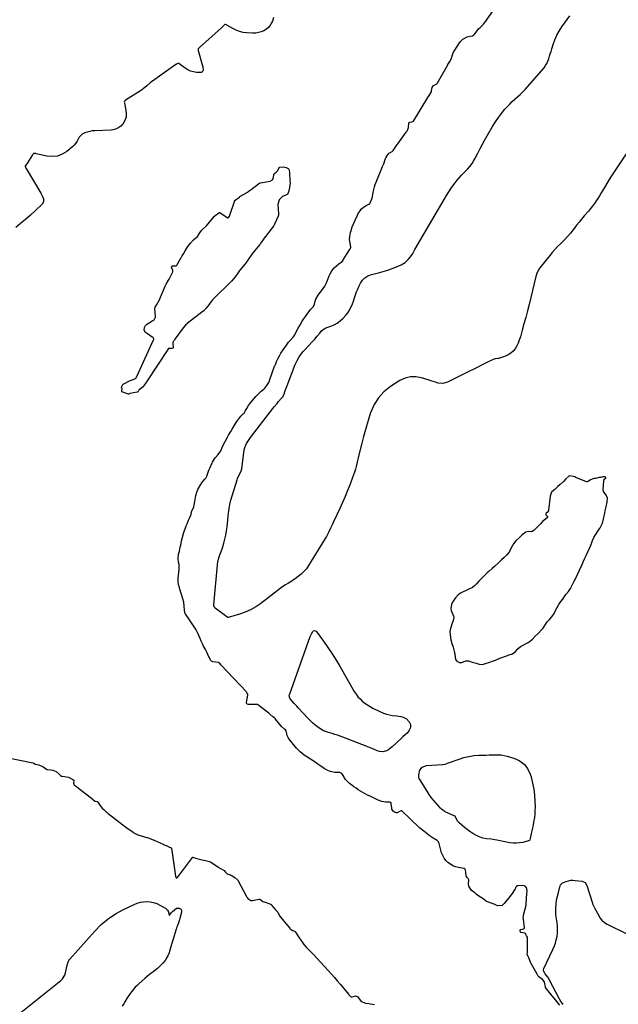
# Model space of a CAD drawing. Units: inches. Extents: x 1899714 to 1905015, y 373961 to 379775.
# Drawn here: x 1903377 to 1903974, y 375230 to 376212 of the extents above; entities that cross this region are included whole.
import ezdxf

# ---------------------------------------------------------------- set-up
doc = ezdxf.new("R2010")
doc.units = ezdxf.units.IN
doc.header["$MEASUREMENT"] = 0
for name, color, linetype in [('1', 7, 'Continuous'), ('7', 7, 'Continuous'), ('8', 7, 'Continuous')]:
    doc.layers.add(name, color=color, linetype=linetype)

msp = doc.modelspace()

# ---------------------------------------------------------------- linework, layer by layer
at = {"layer": '1', "color": 18}
msp.add_polyline3d([(1903901.56, 375713.72, 1618), (1903899.06, 375711.6, 1618), (1903896.54, 375709.22, 1618), (1903894.54, 375707.08, 1618), (1903892.27, 375704.69, 1618), (1903889.87, 375702.4, 1618), (1903888.39, 375701.35, 1618), (1903887.7, 375701.17, 1618), (1903884.39, 375701.24, 1618), (1903882.03, 375700.85, 1618), (1903878.27, 375698.01, 1618), (1903875.24, 375695.07, 1618), (1903872.21, 375692.13, 1618), (1903869.69, 375689.26, 1618), (1903868.28, 375686.76, 1618), (1903865.87, 375681.62, 1618), (1903865.66, 375681.22, 1618), (1903865.19, 375680.46, 1618), (1903863.14, 375678.19, 1618), (1903860.26, 375675.4, 1618), (1903857.8, 375673.01, 1618), (1903856.52, 375671.77, 1618), (1903854.09, 375669.46, 1618), (1903850.98, 375666.9, 1618), (1903848.31, 375664.57, 1618), (1903845.39, 375661.83, 1618), (1903843.84, 375660.43, 1618), (1903840.95, 375657.66, 1618), (1903838.07, 375654.88, 1618), (1903835.13, 375651.96, 1618), (1903832.73, 375649.29, 1618), (1903830.88, 375647.14, 1618), (1903828.75, 375645.45, 1618), (1903818.26, 375640.44, 1618), (1903817.59, 375640.11, 1618), (1903816.31, 375639.36, 1618), (1903814.51, 375638.05, 1618), (1903811.86, 375635.07, 1618), (1903809.37, 375632, 1618), (1903807.76, 375628.86, 1618), (1903807.11, 375624.61, 1618), (1903807.6, 375622.7, 1618), (1903809.87, 375616.74, 1618), (1903809.99, 375616.36, 1618), (1903810.1, 375615.57, 1618), (1903809.46, 375612.73, 1618), (1903808.16, 375608.96, 1618), (1903806.69, 375604.66, 1618), (1903806.03, 375601.46, 1618), (1903806.52, 375598.22, 1618), (1903807.15, 375593.44, 1618), (1903808.12, 375589.52, 1618), (1903809.36, 375585.81, 1618), (1903810.61, 375582.08, 1618), (1903811.28, 375578.96, 1618), (1903811.33, 375575.98, 1618), (1903811.81, 375573.73, 1618), (1903813.17, 375571.87, 1618), (1903815.76, 375570.51, 1618), (1903818.27, 375570.81, 1618), (1903822.07, 375572.4, 1618), (1903822.39, 375572.48, 1618), (1903824.77, 375572.21, 1618), (1903828.28, 375571.15, 1618), (1903832.31, 375569.93, 1618), (1903835.34, 375569.03, 1618), (1903838.81, 375568.77, 1618), (1903841.65, 375569.52, 1618), (1903846, 375570.96, 1618), (1903849.39, 375572.22, 1618), (1903849.95, 375572.45, 1618), (1903855.42, 375574.69, 1618), (1903855.92, 375574.89, 1618), (1903857.92, 375575.65, 1618), (1903861.15, 375576.73, 1618), (1903865.51, 375578.16, 1618), (1903868.69, 375579.44, 1618), (1903871.68, 375581.8, 1618), (1903874.09, 375584.24, 1618), (1903876.76, 375586.67, 1618), (1903877.93, 375587.38, 1618), (1903883.64, 375590.24, 1618), (1903884.24, 375590.55, 1618), (1903885.42, 375591.24, 1618), (1903888.71, 375593.99, 1618), (1903891.49, 375596.8, 1618), (1903894.66, 375600.02, 1618), (1903897.44, 375602.83, 1618), (1903899.35, 375604.82, 1618), (1903901.15, 375607.68, 1618), (1903903.37, 375611.08, 1618), (1903905.72, 375613.57, 1618), (1903907.85, 375616.24, 1618), (1903910.18, 375619.47, 1618), (1903911.11, 375621.06, 1618), (1903913.24, 375625.57, 1618), (1903915.03, 375628.7, 1618), (1903917.08, 375631.51, 1618), (1903918.81, 375633.88, 1618), (1903920.1, 375635.65, 1618), (1903922.11, 375638.42, 1618), (1903924.47, 375641.64, 1618), (1903926.49, 375644.63, 1618), (1903927.13, 375645.72, 1618), (1903929.28, 375649.72, 1618), (1903930.36, 375651.82, 1618), (1903931.87, 375654.98, 1618), (1903933.61, 375658.64, 1618), (1903935.34, 375662.3, 1618), (1903937.31, 375666.49, 1618), (1903937.81, 375667.58, 1618), (1903939.42, 375671.18, 1618), (1903941.1, 375674.82, 1618), (1903942.32, 375677.5, 1618), (1903943.8, 375681.2, 1618), (1903945.9, 375685.33, 1618), (1903947.16, 375688.35, 1618), (1903948.72, 375692.54, 1618), (1903949.91, 375695.47, 1618), (1903950.83, 375697.07, 1618), (1903955.87, 375704.59, 1618), (1903956.25, 375705.18, 1618), (1903956.96, 375706.37, 1618), (1903958.5, 375709.86, 1618), (1903959.54, 375713.91, 1618), (1903960.42, 375717.96, 1618), (1903961.31, 375722.01, 1618), (1903962.19, 375726.06, 1618), (1903963.21, 375730.69, 1618), (1903963.49, 375734.7, 1618), (1903962.86, 375736.35, 1618), (1903962.11, 375737.61, 1618), (1903959.61, 375741.18, 1618), (1903959.48, 375741.48, 1618), (1903959.34, 375743.51, 1618), (1903959.6, 375747.37, 1618), (1903959.9, 375751.92, 1618), (1903960.08, 375753.52, 1618), (1903960.21, 375753.76, 1618), (1903961.64, 375754.76, 1618), (1903961.84, 375755.11, 1618), (1903961.89, 375755.41, 1618), (1903961.7, 375755.66, 1618), (1903961.35, 375755.86, 1618), (1903959.06, 375755.96, 1618), (1903956.88, 375755.37, 1618), (1903955.4, 375755.26, 1618), (1903951.62, 375754.45, 1618), (1903950.29, 375754.17, 1618), (1903946.61, 375752.96, 1618), (1903944.31, 375751.41, 1618), (1903943.23, 375750.85, 1618), (1903942.66, 375750.94, 1618), (1903932.05, 375755.4, 1618), (1903930.97, 375755.81, 1618), (1903927.63, 375756.67, 1618), (1903925.94, 375756.88, 1618), (1903924.96, 375756.56, 1618), (1903922.09, 375753.81, 1618), (1903919.58, 375751.32, 1618), (1903916.45, 375748.39, 1618), (1903913.67, 375745.88, 1618), (1903910.88, 375743.37, 1618), (1903908.05, 375740.93, 1618), (1903907.7, 375740.54, 1618), (1903906.38, 375736.75, 1618), (1903904.77, 375722.84, 1618), (1903904.57, 375722.07, 1618), (1903903.68, 375720.77, 1618), (1903902.28, 375719.57, 1618), (1903901.96, 375719, 1618), (1903901.88, 375718.34, 1618), (1903901.94, 375718.02, 1618), (1903903.51, 375716.23, 1618), (1903903.63, 375716.03, 1618), (1903903.69, 375715.84, 1618), (1903903.65, 375715.64, 1618), (1903903.56, 375715.44, 1618), (1903901.56, 375713.72, 1618)], dxfattribs=at)
at = {"layer": '7', "color": 18}
for points in [[(1903916, 375228.61, 1618), (1903914.12, 375231.02, 1618), (1903912.23, 375233.41, 1618), (1903911.95, 375233.75, 1618), (1903906.68, 375240.05, 1618), (1903906.37, 375240.43, 1618), (1903905.61, 375241.4, 1618), (1903904.49, 375242.9, 1618), (1903902.38, 375245.37, 1618), (1903901.7, 375246.29, 1618), (1903901.54, 375246.81, 1618), (1903900.67, 375251.65, 1618), (1903900.52, 375252.06, 1618), (1903898.56, 375254.31, 1618), (1903894.87, 375256.89, 1618), (1903894.44, 375257.43, 1618), (1903893.68, 375258.86, 1618), (1903893.36, 375259.48, 1618), (1903893.13, 375259.91, 1618), (1903893.02, 375260.12, 1618), (1903892.9, 375260.33, 1618), (1903889.14, 375267.21, 1618), (1903887.82, 375269.72, 1618), (1903886.81, 375271.7, 1618), (1903884.97, 375276.04, 1618), (1903884.1, 375277.93, 1618), (1903883.4, 375279.58, 1618), (1903883.61, 375281.39, 1618), (1903883.73, 375282.36, 1618), (1903883.74, 375282.85, 1618), (1903883.8, 375295.08, 1618), (1903883.79, 375295.39, 1618), (1903883.57, 375296.62, 1618), (1903882.78, 375297.89, 1618), (1903882.17, 375299.31, 1618), (1903881.64, 375300.08, 1618), (1903880.91, 375300.44, 1618), (1903877.14, 375301.19, 1618), (1903876.76, 375301.66, 1618), (1903876.32, 375303.23, 1618), (1903876.3, 375303.73, 1618), (1903876.4, 375303.93, 1618), (1903876.59, 375304.04, 1618), (1903880.05, 375304.98, 1618), (1903880.2, 375305.08, 1618), (1903880.44, 375305.35, 1618), (1903880.55, 375305.68, 1618), (1903880.55, 375305.86, 1618), (1903879.57, 375314.58, 1618), (1903879.5, 375315.56, 1618), (1903879.58, 375317.53, 1618), (1903879.78, 375318.49, 1618), (1903882.31, 375328.45, 1618), (1903882.34, 375328.6, 1618), (1903882.45, 375329.34, 1618), (1903882.47, 375329.64, 1618), (1903883.03, 375339.94, 1618), (1903883.07, 375340.33, 1618), (1903883.37, 375341.83, 1618), (1903882.89, 375345.33, 1618), (1903881.53, 375347.48, 1618), (1903879.08, 375348.17, 1618), (1903874.05, 375347.72, 1618), (1903873.57, 375347.62, 1618), (1903872.75, 375347.17, 1618), (1903871.83, 375345.97, 1618), (1903871.25, 375344.55, 1618), (1903870.86, 375343.88, 1618), (1903868.22, 375340.08, 1618), (1903866.07, 375337.19, 1618), (1903864.96, 375335.78, 1618), (1903860.34, 375330.08, 1618), (1903859.76, 375329.4, 1618), (1903858.68, 375328.3, 1618), (1903858.5, 375328.18, 1618), (1903858.32, 375328.09, 1618), (1903854.14, 375327.74, 1618), (1903852.44, 375328.56, 1618), (1903851.76, 375328.92, 1618), (1903851.29, 375329.11, 1618), (1903851.04, 375329.2, 1618), (1903844.59, 375331.37, 1618), (1903842.82, 375332.28, 1618), (1903839.4, 375334.62, 1618), (1903836.68, 375336.41, 1618), (1903835.24, 375337.41, 1618), (1903832.49, 375339.58, 1618), (1903831.09, 375340.64, 1618), (1903827.72, 375343.25, 1618), (1903825.25, 375347.29, 1618), (1903824.85, 375349.62, 1618), (1903825.05, 375353.31, 1618), (1903824.93, 375354.45, 1618), (1903824.53, 375355.17, 1618), (1903823.49, 375356.06, 1618), (1903822.71, 375357.02, 1618), (1903822.56, 375357.45, 1618), (1903822.51, 375357.68, 1618), (1903821.74, 375363.83, 1618), (1903821.56, 375364.35, 1618), (1903820.69, 375365.05, 1618), (1903820.13, 375365.21, 1618), (1903814.79, 375366.1, 1618), (1903811.93, 375366.83, 1618), (1903809.21, 375367.83, 1618), (1903806.68, 375369.26, 1618), (1903804.22, 375371.03, 1618), (1903802.14, 375373.15, 1618), (1903800.35, 375375.45, 1618), (1903799.01, 375378.05, 1618), (1903797.96, 375380.83, 1618), (1903795.4, 375390.13, 1618), (1903795.24, 375390.62, 1618), (1903794.83, 375391.56, 1618), (1903793.54, 375393.1, 1618), (1903789.55, 375395.25, 1618), (1903786.5, 375397.36, 1618), (1903783.51, 375399.63, 1618), (1903780.16, 375402.19, 1618), (1903777.2, 375404.48, 1618), (1903775.8, 375405.7, 1618), (1903775.46, 375406.02, 1618), (1903758.11, 375422.57, 1618), (1903757.8, 375422.77, 1618), (1903757.08, 375422.77, 1618), (1903753.47, 375420.7, 1618), (1903752.43, 375420.54, 1618), (1903751.4, 375420.78, 1618), (1903749.53, 375422.15, 1618), (1903748.4, 375424.2, 1618), (1903748.13, 375425.38, 1618), (1903747.73, 375429.5, 1618), (1903747.5, 375430.46, 1618), (1903747.23, 375430.82, 1618), (1903746.82, 375431.01, 1618), (1903745.74, 375431.15, 1618), (1903742.12, 375431.32, 1618), (1903738.27, 375431.88, 1618), (1903734.61, 375433.19, 1618), (1903726.45, 375437.1, 1618), (1903724.05, 375438.29, 1618), (1903721.68, 375439.53, 1618), (1903719.34, 375440.84, 1618), (1903717.04, 375442.19, 1618), (1903714.77, 375443.62, 1618), (1903712.53, 375445.09, 1618), (1903710.34, 375446.62, 1618), (1903708.18, 375448.2, 1618), (1903705.82, 375449.98, 1618), (1903703.19, 375452.44, 1618), (1903702.1, 375453.87, 1618), (1903699.7, 375457.96, 1618), (1903698.27, 375459.91, 1618), (1903696.35, 375460.94, 1618), (1903695.44, 375461.02, 1618), (1903691.3, 375460.75, 1618), (1903686.69, 375461.7, 1618), (1903683.58, 375463.08, 1618), (1903680.69, 375464.87, 1618), (1903676.33, 375468, 1618), (1903674.5, 375469.27, 1618), (1903670.81, 375471.75, 1618), (1903667.05, 375474.13, 1618), (1903663.31, 375476.54, 1618), (1903660.73, 375478.24, 1618), (1903658.6, 375479.8, 1618), (1903656.58, 375481.47, 1618), (1903654.72, 375483.33, 1618), (1903652.96, 375485.3, 1618), (1903645.85, 375494.1, 1618), (1903645.04, 375495.26, 1618), (1903643.85, 375497.78, 1618), (1903643.02, 375501.28, 1618), (1903642.65, 375502.59, 1618), (1903642.18, 375503.36, 1618), (1903641.16, 375504.11, 1618), (1903638.07, 375506.64, 1618), (1903632.18, 375514.11, 1618), (1903632.02, 375514.3, 1618), (1903631.68, 375514.68, 1618), (1903630.92, 375515.35, 1618), (1903629.3, 375516.52, 1618), (1903626.51, 375519.16, 1618), (1903625.77, 375519.8, 1618), (1903625.57, 375519.95, 1618), (1903615.75, 375527.46, 1618), (1903615.34, 375527.78, 1618), (1903614.05, 375528.64, 1618), (1903613.47, 375528.78, 1618), (1903612.91, 375528.81, 1618), (1903605.27, 375528.65, 1618), (1903604.85, 375528.69, 1618), (1903604.07, 375528.96, 1618), (1903603.46, 375529.51, 1618), (1903603.2, 375530.22, 1618), (1903603.21, 375530.62, 1618), (1903604.51, 375537.93, 1618), (1903604.5, 375538.93, 1618), (1903603.58, 375540.53, 1618), (1903603.03, 375541.19, 1618), (1903602.65, 375541.61, 1618), (1903577.98, 375567.91, 1618), (1903577.61, 375568.31, 1618), (1903576.38, 375569.86, 1618), (1903575.57, 375570.46, 1618), (1903575.09, 375570.62, 1618), (1903574.84, 375570.67, 1618), (1903569.57, 375571.31, 1618), (1903568.17, 375571.87, 1618), (1903567.21, 375573.05, 1618), (1903564.65, 375578.54, 1618), (1903563.83, 375580.25, 1618), (1903562.11, 375583.61, 1618), (1903560.3, 375586.94, 1618), (1903559.44, 375588.62, 1618), (1903557.88, 375592.07, 1618), (1903556.85, 375594.56, 1618), (1903555.62, 375597.57, 1618), (1903554.35, 375600.56, 1618), (1903552.81, 375603.41, 1618), (1903551, 375606.1, 1618), (1903548.21, 375610.1, 1618), (1903545.43, 375614.1, 1618), (1903542.45, 375618.4, 1618), (1903541.99, 375619.18, 1618), (1903541.08, 375622.64, 1618), (1903540.88, 375627.18, 1618), (1903540.54, 375630.76, 1618), (1903539.67, 375634.25, 1618), (1903536.56, 375643.77, 1618), (1903536.09, 375645.34, 1618), (1903535.33, 375648.51, 1618), (1903534.86, 375651.73, 1618), (1903534.83, 375654.96, 1618), (1903535.13, 375657.7, 1618), (1903535.5, 375660.58, 1618), (1903535.81, 375663.46, 1618), (1903536, 375665.6, 1618), (1903535.79, 375668.55, 1618), (1903535.35, 375670.93, 1618), (1903535.01, 375674.25, 1618), (1903535.34, 375678.79, 1618), (1903536.16, 375681.76, 1618), (1903537.01, 375685.93, 1618), (1903537.42, 375687.93, 1618), (1903538.28, 375691.97, 1618), (1903539.19, 375695.67, 1618), (1903540.32, 375699.3, 1618), (1903543.05, 375707.19, 1618), (1903543.74, 375709.08, 1618), (1903545.24, 375712.8, 1618), (1903546.06, 375714.63, 1618), (1903547.54, 375717.81, 1618), (1903547.73, 375718.29, 1618), (1903548.34, 375721.52, 1618), (1903550.42, 375725.66, 1618), (1903551.02, 375727.79, 1618), (1903551.46, 375731.28, 1618), (1903551.77, 375733.3, 1618), (1903552.65, 375737.3, 1618), (1903553.7, 375740.76, 1618), (1903554.64, 375743.28, 1618), (1903556.75, 375747.32, 1618), (1903558.53, 375750.04, 1618), (1903559.54, 375751.32, 1618), (1903561.79, 375753.87, 1618), (1903562.5, 375754.76, 1618), (1903563.6, 375756.72, 1618), (1903564.34, 375758.7, 1618), (1903565.53, 375762.5, 1618), (1903566.36, 375764.48, 1618), (1903568.94, 375770.08, 1618), (1903569.21, 375770.64, 1618), (1903571.22, 375774, 1618), (1903572.13, 375775.28, 1618), (1903574.85, 375778.4, 1618), (1903577.36, 375781.81, 1618), (1903578.76, 375785.18, 1618), (1903580.14, 375788.24, 1618), (1903581.7, 375791.21, 1618), (1903584.16, 375795.54, 1618), (1903585.25, 375797.45, 1618), (1903587.48, 375801.24, 1618), (1903588.93, 375803.64, 1618), (1903590.92, 375806.87, 1618), (1903592.92, 375810.1, 1618), (1903594.53, 375812.63, 1618), (1903596.45, 375815.18, 1618), (1903597.51, 375816.37, 1618), (1903599.93, 375818.79, 1618), (1903600.71, 375819.64, 1618), (1903601.85, 375821.5, 1618), (1903603.31, 375824.23, 1618), (1903605.08, 375827.13, 1618), (1903607.15, 375829.83, 1618), (1903612.43, 375836.03, 1618), (1903615.01, 375838.8, 1618), (1903617.83, 375841.33, 1618), (1903620.41, 375843.45, 1618), (1903621.44, 375844.43, 1618), (1903623.52, 375847.27, 1618), (1903625.37, 375850.27, 1618), (1903625.94, 375851.55, 1618), (1903626.1, 375851.98, 1618), (1903631.24, 375866.34, 1618), (1903631.43, 375866.81, 1618), (1903632.28, 375868.66, 1618), (1903633.04, 375870.95, 1618), (1903634.61, 375874.28, 1618), (1903636.02, 375876.79, 1618), (1903637.53, 375879.24, 1618), (1903639.8, 375882.67, 1618), (1903642.44, 375886.48, 1618), (1903645.17, 375890.23, 1618), (1903646.61, 375892.04, 1618), (1903649.8, 375895.42, 1618), (1903651.13, 375897.12, 1618), (1903653.13, 375901.19, 1618), (1903654.65, 375904.19, 1618), (1903656.32, 375907.11, 1618), (1903658.85, 375911.26, 1618), (1903660.11, 375913.2, 1618), (1903662.09, 375916.06, 1618), (1903663.37, 375917.97, 1618), (1903665.56, 375921, 1618), (1903667.14, 375922.92, 1618), (1903669.97, 375925.99, 1618), (1903671.13, 375928.2, 1618), (1903671.77, 375931.18, 1618), (1903672.45, 375933.3, 1618), (1903674.53, 375937.25, 1618), (1903675.19, 375938.15, 1618), (1903678.07, 375941.77, 1618), (1903679.8, 375944.04, 1618), (1903681.42, 375946.39, 1618), (1903682.83, 375948.85, 1618), (1903683.83, 375951.33, 1618), (1903684.69, 375953.89, 1618), (1903685.59, 375956.42, 1618), (1903686.5, 375958.63, 1618), (1903688.22, 375961.49, 1618), (1903690.81, 375964.52, 1618), (1903693, 375966.66, 1618), (1903695.46, 375968.49, 1618), (1903699, 375971.31, 1618), (1903699.58, 375972.32, 1618), (1903699.73, 375972.57, 1618), (1903706, 375982.45, 1618), (1903706.31, 375982.96, 1618), (1903707.27, 375985.07, 1618), (1903706.48, 375989.46, 1618), (1903706.05, 375992.6, 1618), (1903706.29, 375995.76, 1618), (1903707.06, 375999.92, 1618), (1903707.49, 376001.82, 1618), (1903708.67, 376005.53, 1618), (1903710.24, 376009.1, 1618), (1903711.87, 376012.67, 1618), (1903713.89, 376017.13, 1618), (1903714.66, 376018.65, 1618), (1903716.51, 376021.51, 1618), (1903717.76, 376023.03, 1618), (1903720.07, 376025.14, 1618), (1903722.75, 376026.74, 1618), (1903725.37, 376027.97, 1618), (1903726.3, 376028.65, 1618), (1903726.71, 376029.29, 1618), (1903728.4, 376033.44, 1618), (1903728.87, 376035.52, 1618), (1903729.65, 376040.12, 1618), (1903730.18, 376042.7, 1618), (1903730.82, 376045.25, 1618), (1903731.64, 376047.75, 1618), (1903732.58, 376050.21, 1618), (1903739.03, 376065.65, 1618), (1903740.09, 376068.35, 1618), (1903741.56, 376072.64, 1618), (1903742.59, 376074.97, 1618), (1903743.9, 376077.13, 1618), (1903745.63, 376078.92, 1618), (1903748.42, 376080.77, 1618), (1903749.52, 376081.54, 1618), (1903751.64, 376084.58, 1618), (1903753.65, 376087.72, 1618), (1903754.18, 376088.47, 1618), (1903762.67, 376100.12, 1618), (1903762.83, 376100.34, 1618), (1903763.14, 376100.78, 1618), (1903764.32, 376102.59, 1618), (1903764.9, 376104.51, 1618), (1903765.28, 376109.14, 1618), (1903765.62, 376109.69, 1618), (1903766.17, 376110.04, 1618), (1903768.35, 376110.34, 1618), (1903769.24, 376110.55, 1618), (1903769.58, 376110.81, 1618), (1903769.72, 376110.98, 1618), (1903784.3, 376134.54, 1618), (1903785.5, 376136.41, 1618), (1903787.8, 376140.23, 1618), (1903787.95, 376141.34, 1618), (1903788.43, 376144.68, 1618), (1903789.55, 376146.21, 1618), (1903793.27, 376148.18, 1618), (1903793.56, 376148.57, 1618), (1903804.1, 376167.25, 1618), (1903804.25, 376167.51, 1618), (1903804.88, 376168.55, 1618), (1903806.26, 376170.62, 1618), (1903807.44, 376172.79, 1618), (1903808.37, 376176.17, 1618), (1903809.44, 376179.15, 1618), (1903810.98, 376181.91, 1618), (1903815.91, 376189.24, 1618), (1903816.89, 376190.51, 1618), (1903819.2, 376192.72, 1618), (1903823.41, 376195.07, 1618), (1903826.2, 376195.8, 1618), (1903828.8, 376196.23, 1618), (1903829.84, 376196.64, 1618), (1903830.26, 376196.99, 1618), (1903830.45, 376197.19, 1618), (1903834.22, 376202.14, 1618), (1903834.9, 376202.97, 1618), (1903836.45, 376204.51, 1618), (1903839.81, 376207.76, 1618), (1903841.13, 376209.37, 1618), (1903852.93, 376226.54, 1618)], [(1903630.01, 376214.34, 1618), (1903629.03, 376210.92, 1618), (1903628.23, 376209.16, 1618), (1903626.8, 376206.7, 1618), (1903625.1, 376204.51, 1618), (1903622.98, 376202.72, 1618), (1903620.58, 376201.19, 1618), (1903617.91, 376200.11, 1618), (1903615.18, 376199.31, 1618), (1903612.36, 376198.94, 1618), (1903609.48, 376198.85, 1618), (1903603.57, 376199.14, 1618), (1903599.85, 376199.59, 1618), (1903596.24, 376200.39, 1618), (1903592.79, 376201.71, 1618), (1903589.43, 376203.38, 1618), (1903583.48, 376206.9, 1618), (1903583.18, 376207.06, 1618), (1903582, 376207.52, 1618), (1903581.79, 376207.55, 1618), (1903581.6, 376207.53, 1618), (1903581.42, 376207.46, 1618), (1903579.36, 376205.48, 1618), (1903578.07, 376204.27, 1618), (1903556.08, 376184.41, 1618), (1903555.88, 376184.23, 1618), (1903555.49, 376183.87, 1618), (1903555, 376183.28, 1618), (1903554.93, 376183.05, 1618), (1903554.89, 376182.04, 1618), (1903555.02, 376181.41, 1618), (1903559.35, 376166.25, 1618), (1903559.6, 376165.12, 1618), (1903559.74, 376161.69, 1618), (1903559.41, 376160.78, 1618), (1903558.89, 376160.08, 1618), (1903558.12, 376159.68, 1618), (1903557.17, 376159.48, 1618), (1903553.23, 376159.66, 1618), (1903550.2, 376160.08, 1618), (1903547.3, 376160.84, 1618), (1903544.57, 376162.11, 1618), (1903541.97, 376163.72, 1618), (1903536.93, 376167.51, 1618), (1903535.51, 376168.37, 1618), (1903534.99, 376168.58, 1618), (1903534.53, 376168.57, 1618), (1903533.63, 376168.09, 1618), (1903532.75, 376167.52, 1618), (1903532.54, 376167.38, 1618), (1903509.17, 376150.9, 1618), (1903508.72, 376150.58, 1618), (1903506.99, 376149.2, 1618), (1903503.6, 376146.38, 1618), (1903500, 376143.38, 1618), (1903498.29, 376141.98, 1618), (1903497.4, 376141.35, 1618), (1903497.17, 376141.21, 1618), (1903482.34, 376131.84, 1618), (1903481.91, 376131.55, 1618), (1903481.18, 376130.9, 1618), (1903481.09, 376129.85, 1618), (1903481.17, 376129.12, 1618), (1903481.24, 376128.76, 1618), (1903482.75, 376122.02, 1618), (1903483.07, 376118.42, 1618), (1903482.81, 376114.95, 1618), (1903481.68, 376111.65, 1618), (1903479.97, 376108.47, 1618), (1903477.49, 376105.89, 1618), (1903474.72, 376103.87, 1618), (1903471.49, 376102.67, 1618), (1903467.97, 376102.04, 1618), (1903451.77, 376101.43, 1618), (1903449.17, 376101.19, 1618), (1903446.61, 376100.78, 1618), (1903444.11, 376100.1, 1618), (1903441.65, 376099.23, 1618), (1903439.13, 376097.91, 1618), (1903436.12, 376094.88, 1618), (1903434.03, 376090.91, 1618), (1903431.38, 376087.28, 1618), (1903429.74, 376085.7, 1618), (1903423.81, 376080.77, 1618), (1903419.16, 376077.92, 1618), (1903414.28, 376076.02, 1618), (1903409.07, 376075.55, 1618), (1903403.63, 376076.04, 1618), (1903393.25, 376078.5, 1618), (1903392.8, 376078.59, 1618), (1903391.08, 376078.8, 1618), (1903390.58, 376078.71, 1618), (1903390.03, 376078.17, 1618), (1903389.72, 376077.72, 1618), (1903389.57, 376077.49, 1618), (1903384.39, 376069.42, 1618), (1903383.77, 376068.53, 1618), (1903382.39, 376066.86, 1618), (1903382.17, 376066.42, 1618), (1903382.19, 376065.93, 1618), (1903382.9, 376064.07, 1618), (1903383.14, 376063.63, 1618), (1903397.69, 376039.23, 1618), (1903399.2, 376036.36, 1618), (1903400.38, 376033.35, 1618), (1903400.47, 376030.5, 1618), (1903399.02, 376028.04, 1618), (1903392.04, 376021.47, 1618), (1903387.31, 376017.13, 1618), (1903382.52, 376012.87, 1618), (1903377.62, 376008.73, 1618), (1903372.66, 376004.66, 1618)], [(1903619.67, 375992.67, 1618), (1903618.21, 375990.47, 1618), (1903616.69, 375988.13, 1618), (1903616.38, 375987.7, 1618), (1903616.16, 375987.42, 1618), (1903608.54, 375978.05, 1618), (1903608.37, 375977.84, 1618), (1903607.27, 375976.31, 1618), (1903604.93, 375972.82, 1618), (1903603.88, 375971.32, 1618), (1903603.25, 375970.5, 1618), (1903603.09, 375970.3, 1618), (1903595.3, 375960.62, 1618), (1903594.98, 375960.22, 1618), (1903592.68, 375956.97, 1618), (1903590.57, 375953.93, 1618), (1903588.28, 375951.13, 1618), (1903570.3, 375933.59, 1618), (1903569.9, 375933.18, 1618), (1903569.31, 375932.54, 1618), (1903568, 375930.86, 1618), (1903565.41, 375927.48, 1618), (1903562.82, 375924.38, 1618), (1903560.1, 375921.48, 1618), (1903559.9, 375921.32, 1618), (1903543.95, 375908.99, 1618), (1903543.72, 375908.81, 1618), (1903543.03, 375908.22, 1618), (1903541.53, 375906.58, 1618), (1903538.93, 375903.41, 1618), (1903538.78, 375903.19, 1618), (1903531.7, 375893.34, 1618), (1903531.58, 375893.18, 1618), (1903531.11, 375892.52, 1618), (1903530.19, 375891.22, 1618), (1903529.74, 375890.56, 1618), (1903529.59, 375889.91, 1618), (1903529.64, 375888.93, 1618), (1903529.87, 375884.83, 1618), (1903529.54, 375884.26, 1618), (1903528.95, 375883.98, 1618), (1903525.63, 375884.2, 1618), (1903525.37, 375884.04, 1618), (1903525.27, 375883.92, 1618), (1903503.12, 375850.73, 1618), (1903502.82, 375850.27, 1618), (1903501.74, 375848.55, 1618), (1903500.66, 375846.84, 1618), (1903500.01, 375846, 1618), (1903499.81, 375845.83, 1618), (1903496, 375842.82, 1618), (1903495.7, 375842.52, 1618), (1903494.87, 375841.25, 1618), (1903494.47, 375840.69, 1618), (1903494.17, 375840.53, 1618), (1903494.09, 375840.51, 1618), (1903486.7, 375839.26, 1618), (1903486.48, 375839.2, 1618), (1903485.94, 375838.75, 1618), (1903485.63, 375838.51, 1618), (1903485.24, 375838.51, 1618), (1903478.8, 375840.82, 1618), (1903478.73, 375840.86, 1618), (1903478.62, 375840.96, 1618), (1903478.52, 375841.28, 1618), (1903478.65, 375842.13, 1618), (1903478.87, 375843.88, 1618), (1903478.47, 375845.14, 1618), (1903478.58, 375846.28, 1618), (1903479.52, 375847.98, 1618), (1903480.02, 375848.42, 1618), (1903480.6, 375848.79, 1618), (1903486.36, 375851.63, 1618), (1903488.25, 375852.48, 1618), (1903492.35, 375854.01, 1618), (1903492.92, 375854.85, 1618), (1903493.42, 375855.77, 1618), (1903493.65, 375856.27, 1618), (1903510.18, 375892.68, 1618), (1903510.27, 375892.87, 1618), (1903510.45, 375893.24, 1618), (1903510.62, 375893.79, 1618), (1903510.53, 375894.15, 1618), (1903510.3, 375894.49, 1618), (1903510, 375894.76, 1618), (1903503.24, 375899.24, 1618), (1903502.27, 375900.13, 1618), (1903501.1, 375902.33, 1618), (1903501.12, 375904.93, 1618), (1903502.33, 375907.1, 1618), (1903503.31, 375907.97, 1618), (1903509.56, 375911.93, 1618), (1903510.8, 375912.83, 1618), (1903511.98, 375914.57, 1618), (1903512.13, 375915.37, 1618), (1903512.14, 375915.91, 1618), (1903511.66, 375923.92, 1618), (1903511.66, 375924.08, 1618), (1903512, 375925.19, 1618), (1903513.48, 375927.88, 1618), (1903514.99, 375930.39, 1618), (1903515.19, 375930.79, 1618), (1903515.38, 375931.18, 1618), (1903515.47, 375931.38, 1618), (1903521.81, 375946.37, 1618), (1903522.9, 375948.43, 1618), (1903525.31, 375952.15, 1618), (1903525.94, 375953.27, 1618), (1903526.23, 375953.84, 1618), (1903529.46, 375960.52, 1618), (1903529.56, 375960.75, 1618), (1903529.71, 375961.75, 1618), (1903528.4, 375965.26, 1618), (1903528.36, 375965.47, 1618), (1903528.45, 375965.74, 1618), (1903528.84, 375966.34, 1618), (1903529.06, 375966.53, 1618), (1903529.12, 375966.55, 1618), (1903532.01, 375966.42, 1618), (1903532.98, 375966.66, 1618), (1903533.69, 375967.39, 1618), (1903538.05, 375974.86, 1618), (1903538.35, 375975.37, 1618), (1903538.97, 375976.38, 1618), (1903540.26, 375978.4, 1618), (1903542.04, 375981.59, 1618), (1903544.53, 375985.72, 1618), (1903547.18, 375989.33, 1618), (1903550.06, 375992.6, 1618), (1903552.62, 375994.59, 1618), (1903554.36, 375995.99, 1618), (1903556.42, 375999.38, 1618), (1903558.23, 376001.91, 1618), (1903559.9, 376003.45, 1618), (1903562.79, 376006.09, 1618), (1903563.19, 376006.55, 1618), (1903570.89, 376015.82, 1618), (1903571.02, 376015.98, 1618), (1903571.57, 376016.57, 1618), (1903572.74, 376017.57, 1618), (1903575.42, 376019.44, 1618), (1903576.08, 376019.86, 1618), (1903576.43, 376019.92, 1618), (1903576.64, 376019.84, 1618), (1903583.93, 376014.73, 1618), (1903584.26, 376014.58, 1618), (1903584.59, 376014.53, 1618), (1903584.91, 376014.6, 1618), (1903585.53, 376015.02, 1618), (1903586.14, 376016, 1618), (1903591.58, 376031.8, 1618), (1903591.64, 376031.94, 1618), (1903591.81, 376032.21, 1618), (1903592.99, 376033.13, 1618), (1903596.06, 376035.26, 1618), (1903596.62, 376035.61, 1618), (1903603.2, 376039.47, 1618), (1903603.49, 376039.65, 1618), (1903604.06, 376040.01, 1618), (1903605.81, 376041.31, 1618), (1903607.64, 376042.75, 1618), (1903610.82, 376045.1, 1618), (1903611.8, 376045.85, 1618), (1903615.34, 376048.71, 1618), (1903616.77, 376049.49, 1618), (1903616.98, 376049.54, 1618), (1903626.75, 376051.23, 1618), (1903629.02, 376052.46, 1618), (1903630.08, 376054.81, 1618), (1903630.37, 376057.69, 1618), (1903630.54, 376058.19, 1618), (1903630.99, 376058.72, 1618), (1903632.74, 376060, 1618), (1903634.25, 376061.65, 1618), (1903635.71, 376064.55, 1618), (1903635.81, 376064.63, 1618), (1903636.56, 376065.04, 1618), (1903640.02, 376065.31, 1618), (1903642.73, 376064.8, 1618), (1903644.75, 376063.67, 1618), (1903645.33, 376063.01, 1618), (1903645.86, 376061.61, 1618), (1903646.15, 376059.67, 1618), (1903646.19, 376058.54, 1618), (1903646.2, 376058.25, 1618), (1903646.52, 376052.4, 1618), (1903646.54, 376051.81, 1618), (1903646.57, 376049.41, 1618), (1903646.18, 376044.89, 1618), (1903645.29, 376041.29, 1618), (1903644.39, 376038.32, 1618), (1903644.1, 376037.94, 1618), (1903643.97, 376037.85, 1618), (1903643.83, 376037.77, 1618), (1903639.14, 376035.66, 1618), (1903635.61, 376032.52, 1618), (1903634.48, 376027.94, 1618), (1903635.04, 376018.34, 1618), (1903635.05, 376017.95, 1618), (1903635.02, 376017.16, 1618), (1903634.81, 376016.01, 1618), (1903633.17, 376012.42, 1618), (1903631.44, 376008.82, 1618), (1903630.63, 376007.17, 1618), (1903630.12, 376006.38, 1618), (1903629.98, 376006.19, 1618), (1903619.91, 375992.99, 1618), (1903619.67, 375992.67, 1618)], [(1903362.1, 375476.02, 1618), (1903389.68, 375470.4, 1618), (1903389.88, 375470.36, 1618), (1903390.63, 375470.09, 1618), (1903391.99, 375469.34, 1618), (1903395.47, 375468.37, 1618), (1903399.78, 375466.9, 1618), (1903400.1, 375466.64, 1618), (1903401.33, 375465.46, 1618), (1903404.25, 375463.71, 1618), (1903407.5, 375463.55, 1618), (1903409.65, 375463.19, 1618), (1903413.11, 375461.75, 1618), (1903416.02, 375459.06, 1618), (1903417.44, 375457.73, 1618), (1903418.34, 375457.36, 1618), (1903418.97, 375457.19, 1618), (1903419.3, 375457.13, 1618), (1903425.25, 375456.25, 1618), (1903429.66, 375453.95, 1618), (1903430.57, 375453.22, 1618), (1903430.77, 375452.87, 1618), (1903430.33, 375450.09, 1618), (1903430.56, 375449.26, 1618), (1903431.05, 375448.7, 1618), (1903432.74, 375447.28, 1618), (1903433.43, 375446.73, 1618), (1903433.65, 375446.55, 1618), (1903449.93, 375433.76, 1618), (1903450.44, 375433.36, 1618), (1903452.11, 375432.2, 1618), (1903453.95, 375432, 1618), (1903454.02, 375431.96, 1618), (1903454.64, 375431.42, 1618), (1903457.39, 375427.25, 1618), (1903459.16, 375425.29, 1618), (1903461.07, 375423.46, 1618), (1903462.99, 375421.65, 1618), (1903463.91, 375420.86, 1618), (1903464.53, 375420.36, 1618), (1903464.85, 375420.11, 1618), (1903479.64, 375408.66, 1618), (1903481.43, 375407.31, 1618), (1903482.28, 375406.69, 1618), (1903482.5, 375406.54, 1618), (1903482.6, 375406.46, 1618), (1903489.88, 375401.3, 1618), (1903490.73, 375400.69, 1618), (1903494.61, 375398.7, 1618), (1903495.59, 375398.39, 1618), (1903495.9, 375398.3, 1618), (1903503.72, 375396.12, 1618), (1903504.2, 375395.98, 1618), (1903505.91, 375395.32, 1618), (1903510.03, 375393.59, 1618), (1903510.53, 375393.37, 1618), (1903510.77, 375393.26, 1618), (1903520.06, 375389.18, 1618), (1903521.07, 375388.74, 1618), (1903523.07, 375387.87, 1618), (1903527.06, 375386.16, 1618), (1903527.69, 375385.86, 1618), (1903527.93, 375385.68, 1618), (1903528.08, 375385.45, 1618), (1903528.12, 375385.31, 1618), (1903532.14, 375357.29, 1618), (1903532.42, 375356.5, 1618), (1903532.99, 375355.87, 1618), (1903533.66, 375355.71, 1618), (1903534.25, 375356.06, 1618), (1903549.3, 375376.17, 1618), (1903549.34, 375376.21, 1618), (1903549.43, 375376.25, 1618), (1903549.53, 375376.24, 1618), (1903550.26, 375376.03, 1618), (1903551.8, 375375.55, 1618), (1903552, 375375.5, 1618), (1903552.1, 375375.47, 1618), (1903559.02, 375373.59, 1618), (1903560.22, 375373.24, 1618), (1903562.31, 375372.87, 1618), (1903566.16, 375372.17, 1618), (1903567.53, 375371.49, 1618), (1903575.01, 375366.45, 1618), (1903575.32, 375366.24, 1618), (1903575.95, 375365.86, 1618), (1903577.21, 375365.2, 1618), (1903580.76, 375363.07, 1618), (1903582.19, 375361.49, 1618), (1903583.89, 375359.74, 1618), (1903587.86, 375358.24, 1618), (1903591.39, 375356.06, 1618), (1903594.59, 375353.27, 1618), (1903603.27, 375337.04, 1618), (1903603.47, 375336.69, 1618), (1903603.89, 375336.03, 1618), (1903604.61, 375335.11, 1618), (1903606.39, 375333.75, 1618), (1903607.31, 375333.15, 1618), (1903608.16, 375332.95, 1618), (1903608.74, 375332.96, 1618), (1903609.03, 375333, 1618), (1903615.79, 375334.33, 1618), (1903616.54, 375334.29, 1618), (1903619.59, 375332.25, 1618), (1903620.39, 375331.86, 1618), (1903620.92, 375331.66, 1618), (1903626.3, 375329.85, 1618), (1903626.46, 375329.79, 1618), (1903627.66, 375329.08, 1618), (1903628.16, 375328.64, 1618), (1903628.38, 375328.39, 1618), (1903628.48, 375328.26, 1618), (1903631.6, 375324.16, 1618), (1903633, 375322.65, 1618), (1903634.38, 375321.4, 1618), (1903635.93, 375317.75, 1618), (1903638.7, 375314.46, 1618), (1903646.31, 375305.37, 1618), (1903646.47, 375305.18, 1618), (1903646.81, 375304.82, 1618), (1903647.56, 375304.16, 1618), (1903649.46, 375303.07, 1618), (1903651.58, 375302.04, 1618), (1903652.16, 375301.38, 1618), (1903655.64, 375295.99, 1618), (1903656.73, 375294.37, 1618), (1903659.01, 375291.19, 1618), (1903660.48, 375289.3, 1618), (1903662.72, 375286.65, 1618), (1903665.1, 375284.14, 1618), (1903667.53, 375281.67, 1618), (1903669.91, 375279.14, 1618), (1903687.9, 375259.59, 1618), (1903690.98, 375256.19, 1618), (1903694.02, 375252.76, 1618), (1903697, 375249.27, 1618), (1903699.93, 375245.75, 1618), (1903705.37, 375239.13, 1618), (1903705.76, 375238.66, 1618), (1903707.03, 375237.32, 1618), (1903707.74, 375236.9, 1618), (1903708.54, 375236.87, 1618), (1903712.43, 375237.82, 1618), (1903712.73, 375237.79, 1618), (1903713.81, 375237.22, 1618), (1903716.53, 375233.58, 1618), (1903716.86, 375233.16, 1618), (1903717.65, 375232.45, 1618), (1903721.39, 375230.81, 1618), (1903721.91, 375230.73, 1618), (1903725.19, 375230.34, 1618), (1903727.08, 375230.07, 1618), (1903730.81, 375229.3, 1618)]]:
    msp.add_polyline3d(points, dxfattribs=at)
at = {"layer": '8', "color": 18}
for points in [[(1903994.57, 376097.03, 1620), (1903970.16, 376060.45, 1620), (1903967.62, 376056.55, 1620), (1903965.14, 376052.62, 1620), (1903962.75, 376048.63, 1620), (1903960.42, 376044.6, 1620), (1903958.95, 376041.99, 1620), (1903957.36, 376039.26, 1620), (1903955.74, 376036.56, 1620), (1903954.04, 376033.91, 1620), (1903952.3, 376031.28, 1620), (1903950.48, 376028.7, 1620), (1903948.61, 376026.17, 1620), (1903946.65, 376023.71, 1620), (1903944.63, 376021.29, 1620), (1903940.35, 376016.32, 1620), (1903937.74, 376013.25, 1620), (1903935.17, 376010.15, 1620), (1903932.65, 376007, 1620), (1903930.17, 376003.83, 1620), (1903926.69, 375999.3, 1620), (1903923.7, 375995.69, 1620), (1903920.46, 375992.31, 1620), (1903916.49, 375988.49, 1620), (1903913.72, 375985.71, 1620), (1903911.03, 375982.87, 1620), (1903908.44, 375979.92, 1620), (1903905.93, 375976.9, 1620), (1903896.06, 375964.57, 1620), (1903895.35, 375963.6, 1620), (1903893.15, 375959.33, 1620), (1903892.38, 375957.05, 1620), (1903892.07, 375955.88, 1620), (1903885.2, 375928.11, 1620), (1903883.56, 375921.61, 1620), (1903881.89, 375915.12, 1620), (1903880.16, 375908.65, 1620), (1903878.39, 375902.19, 1620), (1903876.55, 375895.54, 1620), (1903875.54, 375892.47, 1620), (1903874.36, 375889.48, 1620), (1903872.91, 375886.61, 1620), (1903871.29, 375883.82, 1620), (1903869.31, 375881.37, 1620), (1903867.08, 375879.25, 1620), (1903864.46, 375877.65, 1620), (1903861.58, 375876.38, 1620), (1903854.76, 375874.21, 1620), (1903854.11, 375874.03, 1620), (1903851.45, 375873.64, 1620), (1903849.54, 375873.05, 1620), (1903842.44, 375869.62, 1620), (1903838.29, 375867.6, 1620), (1903834.14, 375865.56, 1620), (1903830, 375863.51, 1620), (1903825.87, 375861.45, 1620), (1903803.92, 375850.4, 1620), (1903799.25, 375849.08, 1620), (1903794.44, 375849.59, 1620), (1903791.99, 375850.35, 1620), (1903789.54, 375851.11, 1620), (1903787.1, 375851.89, 1620), (1903784.67, 375852.68, 1620), (1903778.01, 375854.86, 1620), (1903772.35, 375855.88, 1620), (1903766.83, 375855.92, 1620), (1903761.49, 375854.49, 1620), (1903756.28, 375852.07, 1620), (1903746.83, 375845.99, 1620), (1903740.38, 375840.81, 1620), (1903734.8, 375834.96, 1620), (1903730.53, 375828.09, 1620), (1903727.13, 375820.55, 1620), (1903726.98, 375820.07, 1620), (1903724.48, 375812.18, 1620), (1903722.12, 375804.25, 1620), (1903719.96, 375796.27, 1620), (1903717.93, 375788.24, 1620), (1903715.45, 375777.87, 1620), (1903714.75, 375775.01, 1620), (1903714.05, 375772.15, 1620), (1903713.32, 375769.29, 1620), (1903712.59, 375766.44, 1620), (1903711.8, 375763.61, 1620), (1903710.95, 375760.79, 1620), (1903710.02, 375758, 1620), (1903709.02, 375755.23, 1620), (1903706.49, 375748.5, 1620), (1903704.12, 375742.4, 1620), (1903701.65, 375736.35, 1620), (1903699.03, 375730.36, 1620), (1903696.31, 375724.41, 1620), (1903689.98, 375710.96, 1620), (1903688.99, 375708.86, 1620), (1903687.07, 375704.65, 1620), (1903685.13, 375700.44, 1620), (1903682.97, 375696.36, 1620), (1903681.8, 375694.37, 1620), (1903665.07, 375667.37, 1620), (1903662.87, 375664.25, 1620), (1903660.46, 375661.35, 1620), (1903657.71, 375658.75, 1620), (1903654.75, 375656.36, 1620), (1903651.78, 375654.25, 1620), (1903650.11, 375653.1, 1620), (1903648.42, 375651.98, 1620), (1903644.96, 375649.87, 1620), (1903641.51, 375647.73, 1620), (1903638.21, 375645.39, 1620), (1903617.28, 375629.55, 1620), (1903612.33, 375626.2, 1620), (1903607.18, 375623.24, 1620), (1903601.74, 375620.85, 1620), (1903596.11, 375618.83, 1620), (1903584.75, 375615.44, 1620), (1903584.56, 375615.43, 1620), (1903584.47, 375615.44, 1620), (1903584.38, 375615.48, 1620), (1903583.27, 375616.44, 1620), (1903582.61, 375616.99, 1620), (1903582.27, 375617.25, 1620), (1903572, 375624.88, 1620), (1903571.33, 375625.51, 1620), (1903570.56, 375627.46, 1620), (1903570.54, 375628.28, 1620), (1903574.11, 375668.17, 1620), (1903574.17, 375668.84, 1620), (1903574.43, 375670.96, 1620), (1903575.34, 375675.14, 1620), (1903576.48, 375678.07, 1620), (1903577.8, 375681.59, 1620), (1903579, 375685.16, 1620), (1903580.44, 375689.63, 1620), (1903581.6, 375693.69, 1620), (1903582.58, 375697.79, 1620), (1903583.3, 375701.93, 1620), (1903583.85, 375706.12, 1620), (1903585.22, 375719.99, 1620), (1903585.38, 375721.41, 1620), (1903585.74, 375724.24, 1620), (1903586.42, 375728.46, 1620), (1903587.12, 375731.24, 1620), (1903587.53, 375732.61, 1620), (1903593.76, 375752.83, 1620), (1903594.27, 375754.34, 1620), (1903595.49, 375757.28, 1620), (1903597.33, 375760.85, 1620), (1903598.32, 375763.79, 1620), (1903600.92, 375782.94, 1620), (1903601.38, 375785.16, 1620), (1903603.16, 375789.35, 1620), (1903605.08, 375792.34, 1620), (1903606.47, 375794.26, 1620), (1903607.18, 375795.21, 1620), (1903629.49, 375824.03, 1620), (1903630.89, 375825.82, 1620), (1903633.76, 375829.32, 1620), (1903635.23, 375831.05, 1620), (1903637.83, 375834.05, 1620), (1903638.22, 375834.46, 1620), (1903639.2, 375835.38, 1620), (1903639.75, 375836.22, 1620), (1903639.86, 375836.48, 1620), (1903640.96, 375839.63, 1620), (1903641.54, 375841.27, 1620), (1903642.74, 375844.54, 1620), (1903643.35, 375846.16, 1620), (1903651.79, 375868.04, 1620), (1903653.58, 375872.06, 1620), (1903655.77, 375875.89, 1620), (1903658.33, 375879.48, 1620), (1903659.74, 375881.18, 1620), (1903661.21, 375882.82, 1620), (1903668.7, 375890.68, 1620), (1903671.25, 375893.42, 1620), (1903673.75, 375896.22, 1620), (1903676.5, 375899.5, 1620), (1903677.75, 375901.21, 1620), (1903679.58, 375903.05, 1620), (1903681.29, 375904.16, 1620), (1903682.24, 375904.57, 1620), (1903687.18, 375906.31, 1620), (1903690.5, 375907.74, 1620), (1903693.64, 375909.45, 1620), (1903696.52, 375911.58, 1620), (1903699.23, 375913.98, 1620), (1903702.61, 375917.62, 1620), (1903704.18, 375919.63, 1620), (1903705.55, 375921.79, 1620), (1903706.77, 375924.05, 1620), (1903707.85, 375926.39, 1620), (1903708.88, 375928.76, 1620), (1903709.82, 375931.17, 1620), (1903710.71, 375933.59, 1620), (1903713.11, 375940.57, 1620), (1903713.87, 375942.61, 1620), (1903715.56, 375946.63, 1620), (1903716.83, 375949.24, 1620), (1903718.79, 375952.24, 1620), (1903721.36, 375954.73, 1620), (1903724.42, 375956.62, 1620), (1903727.8, 375957.82, 1620), (1903734.93, 375959.52, 1620), (1903739.54, 375960.76, 1620), (1903744.09, 375962.16, 1620), (1903748.56, 375963.81, 1620), (1903752.98, 375965.62, 1620), (1903757.68, 375967.7, 1620), (1903761.43, 375969.88, 1620), (1903764.62, 375972.84, 1620), (1903766.66, 375975.27, 1620), (1903768.72, 375978.37, 1620), (1903771.2, 375982.71, 1620), (1903800.38, 376032.88, 1620), (1903802.68, 376036.68, 1620), (1903805.07, 376040.43, 1620), (1903807.58, 376044.09, 1620), (1903810.18, 376047.69, 1620), (1903811.48, 376049.44, 1620), (1903813.55, 376052.08, 1620), (1903815.69, 376054.65, 1620), (1903817.95, 376057.13, 1620), (1903820.28, 376059.53, 1620), (1903823.74, 376062.99, 1620), (1903826.13, 376065.74, 1620), (1903828.31, 376068.66, 1620), (1903830.23, 376071.76, 1620), (1903831.09, 376073.37, 1620), (1903833.97, 376079.11, 1620), (1903836.27, 376083.59, 1620), (1903838.64, 376088.04, 1620), (1903841.08, 376092.45, 1620), (1903843.59, 376096.82, 1620), (1903848.78, 376105.68, 1620), (1903851.6, 376110.17, 1620), (1903854.58, 376114.54, 1620), (1903857.81, 376118.73, 1620), (1903861.21, 376122.79, 1620), (1903863.61, 376125.5, 1620), (1903866, 376128.07, 1620), (1903868.45, 376130.57, 1620), (1903871, 376132.96, 1620), (1903873.62, 376135.28, 1620), (1903876.24, 376137.61, 1620), (1903878.78, 376140.01, 1620), (1903881.21, 376142.53, 1620), (1903883.56, 376145.13, 1620), (1903900.17, 376164.33, 1620), (1903901.71, 376166.36, 1620), (1903903.06, 376168.5, 1620), (1903904.12, 376170.8, 1620), (1903904.98, 376173.2, 1620), (1903905.71, 376175.68, 1620), (1903906.44, 376178.16, 1620), (1903907.2, 376180.63, 1620), (1903907.97, 376183.1, 1620), (1903909.38, 376187.58, 1620), (1903911.08, 376192.18, 1620), (1903913.05, 376196.64, 1620), (1903915.44, 376200.9, 1620), (1903918.1, 376205.01, 1620), (1903926.08, 376216.15, 1620)], [(1903667.91, 375599.15, 1620), (1903669.3, 375601.71, 1620), (1903670.09, 375602.35, 1620), (1903670.9, 375602.65, 1620), (1903671.73, 375602.42, 1620), (1903672.57, 375601.85, 1620), (1903679.95, 375591.88, 1620), (1903684.4, 375585.64, 1620), (1903688.7, 375579.31, 1620), (1903692.78, 375572.83, 1620), (1903696.7, 375566.25, 1620), (1903710.79, 375541.67, 1620), (1903712.48, 375539.04, 1620), (1903714.35, 375536.55, 1620), (1903716.46, 375534.27, 1620), (1903718.75, 375532.13, 1620), (1903721.22, 375530.19, 1620), (1903723.78, 375528.38, 1620), (1903726.45, 375526.74, 1620), (1903729.2, 375525.23, 1620), (1903737.01, 375521.29, 1620), (1903739.88, 375520.03, 1620), (1903742.81, 375519, 1620), (1903745.84, 375518.29, 1620), (1903748.93, 375517.81, 1620), (1903753.08, 375517.35, 1620), (1903757.3, 375516.64, 1620), (1903759.39, 375516.2, 1620), (1903763.02, 375514.5, 1620), (1903765.66, 375511.48, 1620), (1903766.94, 375508.66, 1620), (1903766.89, 375505.66, 1620), (1903765.27, 375502.46, 1620), (1903763.4, 375500.17, 1620), (1903761.76, 375498.65, 1620), (1903759.32, 375496.36, 1620), (1903757.82, 375494.98, 1620), (1903748.5, 375486.37, 1620), (1903747.31, 375485.37, 1620), (1903744.76, 375483.64, 1620), (1903742.76, 375482.59, 1620), (1903739.37, 375481.62, 1620), (1903735.82, 375481.7, 1620), (1903733.49, 375482.56, 1620), (1903729.36, 375484.43, 1620), (1903727.66, 375485.18, 1620), (1903724.25, 375486.61, 1620), (1903722.52, 375487.28, 1620), (1903699.31, 375496.09, 1620), (1903696.64, 375497.07, 1620), (1903693.95, 375498.03, 1620), (1903691.25, 375498.93, 1620), (1903688.54, 375499.8, 1620), (1903684.09, 375501.18, 1620), (1903680.15, 375502.54, 1620), (1903677.45, 375504.06, 1620), (1903673.98, 375506.56, 1620), (1903671.46, 375508.49, 1620), (1903669.03, 375510.52, 1620), (1903666.72, 375512.69, 1620), (1903664.5, 375514.95, 1620), (1903654.98, 375525.22, 1620), (1903653.34, 375527, 1620), (1903650.79, 375529.82, 1620), (1903648.67, 375532.06, 1620), (1903646.76, 375534.36, 1620), (1903645.9, 375535.97, 1620), (1903645.74, 375537.66, 1620), (1903645.92, 375538.53, 1620), (1903666.79, 375596.47, 1620), (1903667.91, 375599.15, 1620)], [(1903857.53, 375478.41, 1620), (1903860.53, 375477.89, 1620), (1903863.5, 375477.18, 1620), (1903870.05, 375475.29, 1620), (1903875.53, 375472.73, 1620), (1903880.21, 375469.35, 1620), (1903883.67, 375464.73, 1620), (1903886.33, 375459.29, 1620), (1903887.23, 375456.38, 1620), (1903888.82, 375450.36, 1620), (1903890.05, 375444.28, 1620), (1903890.77, 375438.12, 1620), (1903891.13, 375431.9, 1620), (1903891.22, 375426.4, 1620), (1903891.18, 375422.9, 1620), (1903890.99, 375419.41, 1620), (1903890.59, 375415.94, 1620), (1903889.85, 375411.33, 1620), (1903889.3, 375408.46, 1620), (1903888.73, 375405.59, 1620), (1903888.13, 375402.73, 1620), (1903887.51, 375399.87, 1620), (1903886.43, 375395, 1620), (1903886, 375393.81, 1620), (1903885.55, 375393.11, 1620), (1903884.54, 375392.5, 1620), (1903878.97, 375391.09, 1620), (1903875.77, 375390.51, 1620), (1903872.57, 375390.22, 1620), (1903869.35, 375390.37, 1620), (1903866.13, 375390.82, 1620), (1903866.08, 375390.83, 1620), (1903862.82, 375391.49, 1620), (1903859.56, 375392.13, 1620), (1903856.29, 375392.72, 1620), (1903853.01, 375393.29, 1620), (1903847.37, 375394.24, 1620), (1903842.85, 375394.69, 1620), (1903839.14, 375395.27, 1620), (1903837.35, 375395.87, 1620), (1903836.48, 375396.26, 1620), (1903832.03, 375398.47, 1620), (1903829.02, 375400.11, 1620), (1903826.11, 375401.9, 1620), (1903823.34, 375403.9, 1620), (1903820.67, 375406.06, 1620), (1903815.39, 375410.67, 1620), (1903813.85, 375412.37, 1620), (1903811.85, 375416.56, 1620), (1903811.34, 375417.18, 1620), (1903811.2, 375417.26, 1620), (1903801.52, 375421.71, 1620), (1903801.14, 375421.9, 1620), (1903800.42, 375422.39, 1620), (1903797.97, 375424.26, 1620), (1903796.87, 375425.21, 1620), (1903792.17, 375430.44, 1620), (1903789.8, 375433.22, 1620), (1903787.53, 375436.08, 1620), (1903785.42, 375439.05, 1620), (1903783.4, 375442.09, 1620), (1903776.11, 375453.74, 1620), (1903775.57, 375454.79, 1620), (1903775.17, 375456.09, 1620), (1903775.06, 375458.54, 1620), (1903776.21, 375463.07, 1620), (1903778.44, 375466.35, 1620), (1903782.96, 375467.79, 1620), (1903798.83, 375468.77, 1620), (1903799.47, 375468.83, 1620), (1903801.36, 375469.22, 1620), (1903802.6, 375469.6, 1620), (1903803.21, 375469.81, 1620), (1903803.82, 375470.03, 1620), (1903815.38, 375474.24, 1620), (1903820.21, 375475.75, 1620), (1903825.09, 375476.94, 1620), (1903830.07, 375477.67, 1620), (1903835.11, 375478.08, 1620), (1903839.13, 375478.22, 1620), (1903842.21, 375478.32, 1620), (1903845.28, 375478.43, 1620), (1903848.36, 375478.55, 1620), (1903851.44, 375478.66, 1620), (1903854.49, 375478.63, 1620), (1903857.53, 375478.41, 1620)], [(1903919.18, 375229.42, 1620), (1903918.59, 375230.45, 1620), (1903917.05, 375232.46, 1620), (1903915.33, 375235.15, 1620), (1903905.52, 375253.6, 1620), (1903905.4, 375253.84, 1620), (1903905.18, 375254.33, 1620), (1903904.8, 375255.79, 1620), (1903904.71, 375256, 1620), (1903904.11, 375256.49, 1620), (1903901.32, 375259.81, 1620), (1903899.94, 375262.4, 1620), (1903899.78, 375263.81, 1620), (1903900.14, 375265.18, 1620), (1903909.07, 375284.11, 1620), (1903910.4, 375287.27, 1620), (1903911.56, 375290.49, 1620), (1903912.44, 375293.8, 1620), (1903913.15, 375297.16, 1620), (1903913.55, 375300.57, 1620), (1903913.74, 375303.97, 1620), (1903913.6, 375307.38, 1620), (1903913.25, 375310.79, 1620), (1903912.36, 375316.67, 1620), (1903912.03, 375319.81, 1620), (1903911.86, 375322.95, 1620), (1903911.96, 375326.1, 1620), (1903912.24, 375329.25, 1620), (1903912.81, 375333.64, 1620), (1903913.54, 375337.41, 1620), (1903914.5, 375341.14, 1620), (1903915.95, 375346.76, 1620), (1903916.17, 375347.46, 1620), (1903916.78, 375348.76, 1620), (1903918.75, 375350.77, 1620), (1903922.41, 375352.18, 1620), (1903926.85, 375353.24, 1620), (1903929.12, 375353.34, 1620), (1903931.42, 375353.22, 1620), (1903938.18, 375352.4, 1620), (1903941.25, 375350.95, 1620), (1903943.08, 375348.01, 1620), (1903948.51, 375330.5, 1620), (1903948.74, 375329.81, 1620), (1903949.25, 375328.45, 1620), (1903950.15, 375326.45, 1620), (1903950.83, 375325.16, 1620), (1903955.16, 375317.32, 1620), (1903956.02, 375315.93, 1620), (1903958.03, 375313.4, 1620), (1903960.44, 375311.22, 1620), (1903963.13, 375309.42, 1620), (1903964.57, 375308.66, 1620), (1903982.36, 375300.23, 1620)], [(1903371.3, 375216.09, 1620), (1903417.69, 375253.23, 1620), (1903419.33, 375254.84, 1620), (1903421.71, 375258.65, 1620), (1903422.45, 375260.83, 1620), (1903423.12, 375263.83, 1620), (1903423.73, 375267.12, 1620), (1903424.93, 375271.88, 1620), (1903425.74, 375273.27, 1620), (1903426.71, 375274.59, 1620), (1903451.63, 375302.66, 1620), (1903458.06, 375309.08, 1620), (1903464.93, 375314.92, 1620), (1903472.45, 375319.89, 1620), (1903480.4, 375324.28, 1620), (1903490.86, 375329.25, 1620), (1903493.97, 375330.47, 1620), (1903497.15, 375331.39, 1620), (1903500.42, 375331.85, 1620), (1903503.76, 375332.02, 1620), (1903507.08, 375331.7, 1620), (1903510.33, 375331.08, 1620), (1903513.44, 375329.99, 1620), (1903516.48, 375328.59, 1620), (1903522.41, 375325.32, 1620), (1903524.33, 375323.62, 1620), (1903524.93, 375322.51, 1620), (1903525.85, 375318.66, 1620), (1903525.92, 375318.53, 1620), (1903525.95, 375318.49, 1620), (1903526.02, 375318.46, 1620), (1903526.09, 375318.5, 1620), (1903528.11, 375321.04, 1620), (1903529.22, 375322.28, 1620), (1903533.13, 375325.34, 1620), (1903536.03, 375325.43, 1620), (1903537.18, 375324.81, 1620), (1903538, 375323.99, 1620), (1903538.33, 375322.88, 1620), (1903538.32, 375321.57, 1620), (1903536.53, 375315.19, 1620), (1903536.13, 375313.81, 1620), (1903534.74, 375309.76, 1620), (1903533.78, 375307.07, 1620), (1903533.33, 375305.71, 1620), (1903532.9, 375304.35, 1620), (1903526.34, 375282.56, 1620), (1903525.79, 375280.92, 1620), (1903524.49, 375277.74, 1620), (1903523.72, 375276.19, 1620), (1903521.92, 375273.27, 1620), (1903519.73, 375270.62, 1620), (1903519.03, 375269.88, 1620), (1903515.84, 375266.75, 1620), (1903514.15, 375265.3, 1620), (1903511.12, 375262.89, 1620), (1903508.71, 375261, 1620), (1903506.33, 375259.09, 1620), (1903503.98, 375257.13, 1620), (1903501.66, 375255.15, 1620), (1903495.85, 375250.13, 1620), (1903493.9, 375248.34, 1620), (1903492.03, 375246.47, 1620), (1903490.27, 375244.5, 1620), (1903488.57, 375242.43, 1620), (1903487, 375240.31, 1620), (1903485.48, 375238.16, 1620), (1903484.05, 375235.94, 1620), (1903481.72, 375232.08, 1620), (1903480.84, 375230.62, 1620), (1903478.98, 375227.76, 1620)]]:
    msp.add_polyline3d(points, dxfattribs=at)

doc.saveas('drawing.dxf')
